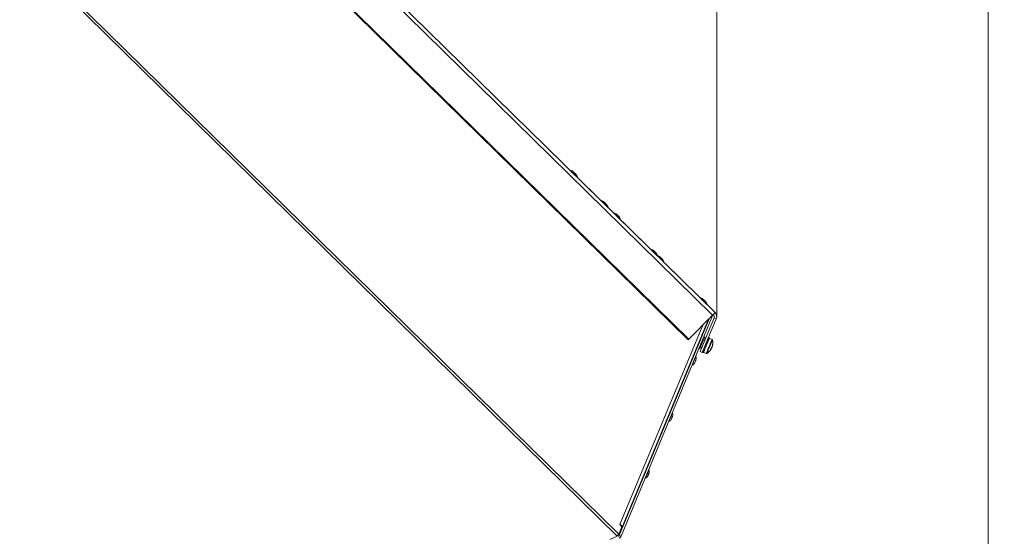
# Model space of a CAD drawing. Units: millimetres. Extents: x 0 to 841, y 0 to 594.
# Drawn here: x 141 to 202, y 290 to 322 of the extents above; entities that cross this region are included whole.
import ezdxf

# ---------------------------------------------------------------- set-up
doc = ezdxf.new("R2010")
doc.units = ezdxf.units.MM
doc.styles.add('SLDTEXTSTYLE0', font='GOTHIC.TTF', dxfattribs={"width": 0.913})
doc.dimstyles.new('SLDDIMSTYLE0', dxfattribs={"dimtxt": 3.5, "dimasz": 3.302, "dimexe": 0, "dimexo": 0.0625, "dimgap": 0.875, "dimtad": 1, "dimdec": 0, "dimlfac": 10, "dimrnd": 1e-09, "dimzin": 12, "dimdsep": 46, "dimtxsty": 'SLDTEXTSTYLE0', "dimsah": 1, "dimcen": 0.09, "dimadec": 0, "dimazin": 3, "dimtfac": 1, "dimtdec": 0, "dimtofl": 0, "dimtmove": 0, "dimatfit": 3, "dimfxl": 1, "dimfrac": 2, "dimtolj": 1, "dimtzin": 12, "dimarcsym": 0})

# ---------------------------------------------------------------- blocks, each defined once
blk = doc.blocks.new('_D_6')
at = {"color": 7, "linetype": 'Continuous', "lineweight": 0, "true_color": 0xffffff}
for p, q in [((60.045, 270.686), (60.045, 380.507)), ((183.867, 363.551), (183.867, 380.507)), ((60.045, 379.507), (183.867, 379.507)), ((183.867, 303.332), (183.867, 362.027)), ((60.045, 239.814), (60.045, 269.162))]:
    blk.add_line(p, q, dxfattribs=at)
for points in [[(60.045, 379.507), (63.347, 379.007), (63.347, 380.007)], [(183.867, 379.507), (180.565, 380.007), (180.565, 379.007)]]:
    blk.add_solid(points, dxfattribs=at)
at = {"color": 7, "linetype": 'Continuous', "lineweight": 0, "true_color": 0xffffff, "insert": (116.784, 383.977), "char_height": 3.5, "attachment_point": 1, "style": 'SLDTEXTSTYLE0'}
blk.add_mtext('1238', dxfattribs=at)
blk = doc.blocks.new('_D_9')
at = {"color": 7, "linetype": 'Continuous', "lineweight": 0, "true_color": 0xffffff}
for p, q in [((123.37, 362.789), (201.69, 362.789)), ((200.69, 168.849), (200.69, 362.789)), ((151.93, 168.849), (201.69, 168.849))]:
    blk.add_line(p, q, dxfattribs=at)
for points in [[(200.69, 362.789), (200.19, 359.487), (201.19, 359.487)], [(200.69, 168.849), (201.19, 172.151), (200.19, 172.151)]]:
    blk.add_solid(points, dxfattribs=at)
at = {"color": 7, "linetype": 'Continuous', "lineweight": 0, "true_color": 0xffffff, "insert": (196.219, 260.646), "char_height": 3.5, "attachment_point": 1, "rotation": 90, "style": 'SLDTEXTSTYLE0'}
blk.add_mtext('1939', dxfattribs=at)

msp = doc.modelspace()

# ---------------------------------------------------------------- linework, layer by layer
at = {"color": 7, "linetype": 'Continuous', "lineweight": 15}
for p, q in [((123.461582, 362.532285), (183.609278, 303.425304)), ((123.615003, 362.688402), (183.7627, 303.581432)), ((121.950938, 360.995046), (182.098634, 301.888064)), ((121.990324, 361.035124), (182.13802, 301.928142)), ((109.867508, 356.379036), (177.694774, 289.725367)), ((177.805192, 289.837733), (109.987899, 356.481603)), ((174.615265, 312.570587), (183.7627, 303.581432)), ((183.587295, 303.346208), (177.93789, 289.707342)), ((182.13802, 301.928142), (183.609278, 303.425304)), ((183.70216, 303.255252), (182.835794, 301.163665)), ((183.587295, 303.346208), (183.547676, 303.362623)), ((183.70216, 303.255252), (183.84074, 303.197852)), ((183.394027, 303.206268), (177.8224, 289.755169)), ((178.01208, 290.283564), (183.361054, 303.172711)), ((183.84074, 303.197852), (182.974375, 301.106266)), ((182.918102, 302.105347), (182.935095, 302.098302)), ((182.973034, 301.706461), (183.124191, 302.071396)), ((183.068759, 302.094356), (183.124191, 302.071396)), ((183.417816, 302.020041), (183.362383, 302.043)), ((182.13802, 301.928142), (182.098634, 301.888064)), ((182.651705, 301.463429), (182.669134, 301.456205)), ((182.784904, 301.784388), (182.802112, 301.777259)), ((182.82187, 301.341525), (182.973034, 301.706461)), ((182.862026, 301.438466), (182.936788, 301.407496)), ((182.917596, 301.72942), (182.973034, 301.706461)), ((183.128131, 301.869432), (183.053363, 301.900402)), ((183.205349, 301.663879), (183.219207, 301.658133)), ((183.260781, 301.640919), (183.246923, 301.646653)), ((183.259065, 301.636771), (183.255125, 301.62727)), ((183.259065, 301.636771), (183.260781, 301.640919)), ((183.30167, 301.896433), (183.315528, 301.890687)), ((183.357102, 301.873473), (183.343244, 301.879207)), ((183.352858, 301.863209), (183.357102, 301.873473)), ((183.356524, 302.02885), (183.370382, 302.023116)), ((183.411956, 302.005891), (183.398098, 302.011636)), ((183.584327, 301.924018), (183.408249, 301.99695)), ((183.410466, 302.00229), (183.411956, 302.005891)), ((183.417816, 302.020041), (183.411956, 302.005891)), ((182.766438, 301.364485), (182.82187, 301.341525)), ((182.974375, 301.106266), (182.835794, 301.163665)), ((182.979704, 301.119128), (183.035136, 301.096169)), ((182.979835, 301.11945), (182.993693, 301.113704)), ((183.01406, 301.202074), (183.027924, 301.19634)), ((183.035267, 301.096491), (183.021409, 301.102225)), ((183.035142, 301.096181), (183.035267, 301.096491)), ((183.044702, 301.11926), (183.220781, 301.046327)), ((183.069498, 301.179115), (183.05564, 301.18486)), ((183.066291, 301.171378), (183.069498, 301.179115)), ((183.098132, 301.40504), (183.11199, 301.399294)), ((183.153564, 301.382068), (183.139706, 301.387814)), ((183.148295, 301.369361), (183.152772, 301.380173)), ((182.253808, 300.50464), (182.271881, 300.497166)), ((182.394338, 300.792805), (182.376469, 300.800208)), ((182.506931, 300.476662), (182.504625, 300.471107)), ((180.942619, 297.28804), (180.922402, 297.29642)), ((180.799747, 297.000865), (180.820162, 296.992401)), ((181.055213, 296.971909), (181.052912, 296.966354)), ((179.34568, 293.497077), (179.368443, 293.487648)), ((179.490901, 293.783287), (179.46834, 293.792633)), ((179.603494, 293.467156), (179.601193, 293.461589)), ((177.805192, 289.837733), (177.996791, 290.299419)), ((177.996791, 290.299419), (177.863533, 290.430371)), ((177.988864, 290.230278), (177.971167, 290.237669)), ((178.01208, 290.283564), (177.988864, 290.230278)), ((177.247537, 289.50204), (177.694774, 289.725367)), ((177.8224, 289.755169), (177.93789, 289.707342))]:
    msp.add_line(p, q, dxfattribs=at)
at = {"color": 8, "linetype": 'Continuous', "lineweight": 15}
for p, q in [((177.863533, 290.430371), (182.998455, 302.803723)), ((177.993441, 290.291349), (178.01208, 290.283564))]:
    msp.add_line(p, q, dxfattribs=at)
at = {"color": 8, "linetype": 'Continuous', "lineweight": 15, "flags": 128}
for points in [[(175.232405, 311.990133), (175.219626, 312.002686), (175.182838, 312.038842), (175.126476, 312.094227), (175.05734, 312.162164), (174.983758, 312.234465), (174.914623, 312.302414), (174.858261, 312.357799), (174.821473, 312.393955), (174.808694, 312.406508), (174.808694, 312.406508)], [(176.928497, 310.323385), (176.856036, 310.394589), (176.792318, 310.457209), (176.745022, 310.503689), (176.719857, 310.528413), (176.716638, 310.531572)], [(177.14035, 310.115198), (177.137131, 310.118357), (177.111966, 310.143093), (177.06467, 310.189561), (177.000952, 310.252181), (176.928497, 310.323385)], [(177.695239, 309.569911), (177.622778, 309.641114), (177.55906, 309.703735), (177.511764, 309.750203), (177.486599, 309.774939), (177.483386, 309.778098)], [(177.907092, 309.361724), (177.903873, 309.364883), (177.878708, 309.389607), (177.831418, 309.436086), (177.767695, 309.498707), (177.695239, 309.569911)], [(179.995472, 307.309476), (179.92301, 307.38068), (179.859293, 307.4433), (179.811997, 307.489768), (179.786838, 307.514504), (179.783619, 307.517663)], [(180.158073, 307.149688), (180.131651, 307.175652), (180.067927, 307.238272), (179.995472, 307.309476)], [(180.369926, 306.941501), (180.297471, 307.012705), (180.233747, 307.075325), (180.186457, 307.121793), (180.161292, 307.146529), (180.158073, 307.149688)], [(180.581785, 306.733314), (180.578566, 306.736473), (180.553401, 306.761197), (180.506105, 306.807676), (180.442387, 306.870297), (180.369926, 306.941501)], [(183.044619, 304.313091), (182.972158, 304.384295), (182.90844, 304.446915), (182.861144, 304.493383), (182.835979, 304.518119), (182.83276, 304.521278)], [(183.256472, 304.104904), (183.253253, 304.108063), (183.228088, 304.132787), (183.180792, 304.179267), (183.117074, 304.241887), (183.044619, 304.313091)], [(183.274305, 304.08738), (183.261526, 304.099933), (183.256472, 304.104904)], [(183.584327, 301.924018), (183.579118, 301.911429), (183.560914, 301.867477), (183.530963, 301.795176), (183.491487, 301.69988), (183.445418, 301.588658), (183.396167, 301.469759), (183.347393, 301.352004), (183.302713, 301.244131), (183.26543, 301.154128), (183.238322, 301.088682), (183.223391, 301.052633), (183.220781, 301.046327)], [(183.61109, 301.891962), (183.611066, 301.891903), (183.603192, 301.872901), (183.581836, 301.821331), (183.548719, 301.741389), (183.506531, 301.639537), (183.458692, 301.524035), (183.409066, 301.404241), (183.361686, 301.28986), (183.320386, 301.190141), (183.288509, 301.113192), (183.268637, 301.065222), (183.262367, 301.05007)], [(182.355798, 300.32833), (182.357419, 300.33224), (182.371402, 300.365988), (182.397944, 300.430075), (182.433469, 300.515846), (182.473177, 300.611702), (182.5117, 300.704709), (182.543839, 300.782303), (182.565255, 300.834004), (182.573057, 300.852827), (182.573063, 300.852851)], [(180.904079, 296.823565), (180.9057, 296.827487), (180.919684, 296.861235), (180.946231, 296.925322), (180.981756, 297.011081), (181.021459, 297.106937), (181.059981, 297.199944), (181.092126, 297.277538), (181.113536, 297.329239), (181.121338, 297.348074), (181.121344, 297.348086)], [(179.45236, 293.318812), (179.453987, 293.322722), (179.467965, 293.356482), (179.494513, 293.420569), (179.530037, 293.506328), (179.56974, 293.602184), (179.608262, 293.695191), (179.640407, 293.772784), (179.661823, 293.824485), (179.669619, 293.843309), (179.669625, 293.843332)]]:
    msp.add_lwpolyline(points, dxfattribs=at)
at = {"color": 7, "linetype": 'Continuous', "lineweight": 15, "flags": 128}
for points in [[(174.9923, 312.312237), (174.99773, 312.306908), (175.013191, 312.291709), (175.03633, 312.268976), (175.063623, 312.242154), (175.090916, 312.215332), (175.11406, 312.192587), (175.129521, 312.177399), (175.134951, 312.172059), (175.134951, 312.172059)], [(176.900244, 310.437313), (176.905674, 310.431973), (176.921136, 310.416785), (176.944274, 310.39404), (176.971567, 310.367218), (176.998866, 310.340396), (177.022005, 310.317663), (177.037466, 310.302464), (177.042896, 310.297123)], [(177.666987, 309.683827), (177.672417, 309.678498), (177.687878, 309.663299), (177.711017, 309.640566), (177.738315, 309.613744), (177.765608, 309.586922), (177.788747, 309.564177), (177.804208, 309.548989), (177.809638, 309.543649)], [(179.967219, 307.423404), (179.972649, 307.418064), (179.988111, 307.402877), (180.011249, 307.380131), (180.038548, 307.353309), (180.065841, 307.326487), (180.08898, 307.303742), (180.104441, 307.288555), (180.109871, 307.283214)], [(180.341679, 307.055417), (180.347103, 307.050089), (180.362565, 307.034889), (180.385709, 307.012156), (180.413002, 306.985334), (180.440295, 306.958512), (180.463434, 306.935767), (180.478895, 306.92058), (180.484325, 306.915239)], [(183.016366, 304.427019), (183.021796, 304.421679), (183.037258, 304.40648), (183.060396, 304.383746), (183.087689, 304.356924), (183.114988, 304.330102), (183.138127, 304.307357), (183.153588, 304.29217), (183.159018, 304.286829)], [(183.159018, 304.286829), (183.171416, 304.274646), (183.176846, 304.269305)], [(183.587295, 303.346208), (183.600098, 303.38842), (183.604086, 303.420023)], [(183.7627, 303.581432), (183.760006, 303.57869), (183.751983, 303.570524), (183.738804, 303.557113), (183.720762, 303.538755), (183.698249, 303.515843), (183.671767, 303.48889), (183.641887, 303.458492), (183.609278, 303.425304)], [(183.255125, 301.62727), (183.242268, 301.596228), (183.22934, 301.565019), (183.2164, 301.533786), (183.203507, 301.502649), (183.190716, 301.471773), (183.178092, 301.441292), (183.165688, 301.411346), (183.153564, 301.382068)], [(183.352858, 301.863209), (183.342857, 301.839069), (183.332325, 301.813642), (183.321304, 301.787034), (183.309854, 301.75939), (183.298022, 301.730827), (183.285857, 301.701466), (183.273423, 301.671449), (183.260781, 301.640919)], [(183.410466, 302.00229), (183.406491, 301.992706), (183.401698, 301.981131), (183.396102, 301.967612), (183.389724, 301.952223), (183.382607, 301.935033), (183.374769, 301.916114), (183.366258, 301.895562), (183.357102, 301.873473)], [(183.584709, 301.473764), (183.582491, 301.468412), (183.580179, 301.462833), (183.577788, 301.457063), (183.575327, 301.451114), (183.572811, 301.445035), (183.570243, 301.438848), (183.567644, 301.432565), (183.565015, 301.426223)], [(183.594698, 301.497868), (183.596129, 301.501337), (183.59741, 301.504437), (183.598537, 301.507155), (183.599502, 301.509479), (183.600301, 301.51141), (183.600933, 301.512924), (183.601392, 301.514033), (183.601672, 301.514724)], [(183.066291, 301.171378), (183.05958, 301.155177), (183.053637, 301.140824), (183.048481, 301.128391), (183.044142, 301.117912), (183.040637, 301.109449), (183.037985, 301.103035), (183.036191, 301.098708), (183.035267, 301.096491)], [(183.148295, 301.369361), (183.136666, 301.341287), (183.125449, 301.314202), (183.114696, 301.288251), (183.104456, 301.263515), (183.09477, 301.240138), (183.085687, 301.218215), (183.077253, 301.197842), (183.069498, 301.179115)], [(183.529437, 301.340321), (183.528001, 301.336864), (183.526719, 301.333765), (183.525593, 301.331047), (183.524627, 301.32871), (183.523828, 301.326791), (183.523197, 301.325265), (183.522744, 301.324156), (183.522457, 301.323477)], [(183.525849, 301.341692), (183.531917, 301.351598), (183.539421, 301.364425)], [(183.539421, 301.364425), (183.541638, 301.36979), (183.543951, 301.375369), (183.546341, 301.381139), (183.548803, 301.387075), (183.551318, 301.393155), (183.553887, 301.399354), (183.556492, 301.405636), (183.559114, 301.411978)], [(183.559114, 301.411978), (183.559931, 301.419238), (183.559996, 301.419953)], [(182.577336, 300.646642), (182.577313, 300.646595), (182.574064, 300.638739), (182.565773, 300.618735), (182.553715, 300.589613), (182.539714, 300.555817), (182.525904, 300.522486), (182.514394, 300.494686), (182.506931, 300.476662)], [(181.125618, 297.141889), (181.125594, 297.14183), (181.122345, 297.133986), (181.11406, 297.113982), (181.101996, 297.08486), (181.087995, 297.051052), (181.074191, 297.017721), (181.062675, 296.989933), (181.055213, 296.971909)], [(179.673899, 293.637136), (179.673881, 293.637077), (179.670627, 293.629233), (179.662341, 293.609217), (179.650278, 293.580095), (179.636276, 293.546299), (179.622472, 293.512968), (179.610956, 293.485168), (179.603494, 293.467156)], [(177.805192, 289.837733), (177.791894, 289.824203), (177.778233, 289.810303), (177.764309, 289.796129), (177.750242, 289.781824), (177.736146, 289.767471), (177.722127, 289.753202), (177.708299, 289.739135), (177.694774, 289.725367)], [(178.01208, 290.283564), (178.014374, 290.297881), (178.009922, 290.314535), (177.998865, 290.332977), (177.98155, 290.35261), (177.958549, 290.372816), (177.930588, 290.392939), (177.898574, 290.412334), (177.863533, 290.430371)]]:
    msp.add_lwpolyline(points, dxfattribs=at)
at = {"color": 7, "linetype": 'Continuous', "lineweight": 15}
for centre, radius, start, end in [((174.80641, 312.396773), 0.01, 76.79352087, 225.49999996), ((174.711039, 311.990363), 0.42745, 48.85293213, 76.79352081), ((174.818026, 311.885226), 0.42745, 14.20647919, 42.14706787), ((175.22271, 311.987676), 0.01, 225.50000004, 14.20647913), ((176.714355, 310.52184), 0.01, 76.79352087, 225.49999996), ((176.618984, 310.11543), 0.42745, 48.85293213, 76.79352081), ((176.725971, 310.010294), 0.42745, 14.20647919, 42.14706787), ((177.130655, 310.112743), 0.01, 225.50000004, 14.20647913), ((177.481099, 309.768363), 0.01, 76.79352087, 225.49999996), ((177.385728, 309.361953), 0.42745, 48.85293213, 76.79352081), ((177.492715, 309.256816), 0.42745, 14.20647919, 42.14706787), ((177.897399, 309.359266), 0.01, 225.50000004, 14.20647913), ((179.781332, 307.507931), 0.01, 76.79352087, 225.49999996), ((179.68596, 307.10152), 0.42745, 48.85293213, 76.79352081), ((179.792948, 306.996384), 0.42745, 19.48239287, 42.14706787), ((180.155788, 307.139953), 0.01, 76.79352087, 225.49999996), ((180.060417, 306.733543), 0.42745, 48.85293213, 76.79352081), ((180.167404, 306.628407), 0.42745, 14.20647919, 42.14706787), ((180.572088, 306.730856), 0.01, 225.50000004, 14.20647913), ((182.830477, 304.511543), 0.01, 76.79352087, 225.49999996), ((182.735106, 304.105133), 0.42745, 48.85293213, 76.79352081), ((182.842094, 303.999997), 0.42745, 14.20647919, 42.14706787), ((182.859925, 303.982474), 0.42745, 14.20647919, 42.14706787), ((183.246777, 304.102446), 0.01, 225.50000004, 14.20647913), ((183.264609, 304.084924), 0.01, 225.50000004, 14.20647913), ((183.517382, 303.331793), 0.2, 337.5, 45.5), ((183.517382, 303.331793), 0.35, 337.5, 45.5), ((183.417256, 301.540886), 0.18703, 303.41019341, 322.18826041), ((183.567107, 301.882438), 0.045, 12.2179055, 67.5), ((182.948658, 301.647881), 0.659452, 344.69054404, 355.04720194), ((182.965808, 301.688813), 0.659264, 344.68857179, 355.04715543), ((183.464397, 301.67345), 0.16358, 329.7112254, 345.2837514), ((182.829208, 301.722657), 0.8, 346.10272009, 12.2179055), ((182.563786, 300.849113), 0.01, 21.92289834, 157.5), ((182.302863, 300.744101), 0.291262, 340.45204493, 21.92289834), ((183.237999, 301.087902), 0.045, 247.5, 302.7820945), ((182.829208, 301.722657), 0.8, 302.7820945, 328.89727991), ((182.842651, 301.61508), 0.715663, 333.7776562, 341.22672713), ((183.381531, 301.455143), 0.187244, 303.42101048, 322.17744335), ((182.35188, 300.337526), 0.01, 157.5, 293.07710166), ((182.241634, 300.596281), 0.291262, 293.07710166, 334.54795507), ((181.112068, 297.344355), 0.01, 21.92289834, 157.5), ((180.851145, 297.239344), 0.291262, 340.45204493, 21.92289834), ((180.900162, 296.832768), 0.01, 157.5, 293.07710166), ((180.789916, 297.091523), 0.291262, 293.07710166, 334.54795507), ((179.66035, 293.839597), 0.01, 21.92289834, 157.5), ((179.399427, 293.734586), 0.291262, 340.45204493, 21.92289834), ((179.448444, 293.328011), 0.01, 157.5, 293.07710166), ((179.338198, 293.586765), 0.291262, 293.07710166, 334.54795507), ((177.977382, 290.219605), 0.036446, 356.08506681, 56.56240747)]:
    msp.add_arc(centre, radius, start, end, dxfattribs=at)
for points, knots in [([(183.219207, 301.658133), (183.215957, 301.656819), (183.211081, 301.654847), (183.204576, 301.652209), (183.20132, 301.650889), (183.199692, 301.65023)], [0, 0, 0, 0, 0.499937538, 0.750054636, 1, 1, 1, 1]), ([(183.255125, 301.62727), (183.254441, 301.628887), (183.253074, 301.632123), (183.250343, 301.638588), (183.248291, 301.643428), (183.246923, 301.646653)], [0, 0, 0, 0, 0.25003609, 0.500212743, 1, 1, 1, 1]), ([(183.315528, 301.890687), (183.312518, 301.889956), (183.308002, 301.888859), (183.301965, 301.887324), (183.298939, 301.886562), (183.297426, 301.886181)], [0, 0, 0, 0, 0.499974903, 0.750065742, 1, 1, 1, 1]), ([(183.352858, 301.863209), (183.35206, 301.864553), (183.350462, 301.867242), (183.347267, 301.872592), (183.344852, 301.876563), (183.343244, 301.879207)], [0, 0, 0, 0, 0.2502378073, 0.5006391695, 1, 1, 1, 1]), ([(183.370382, 302.023116), (183.367835, 302.023496), (183.364013, 302.024066), (183.358887, 302.024769), (183.356318, 302.02509), (183.355034, 302.02525)], [0, 0, 0, 0, 0.500020407, 0.7500845172, 1, 1, 1, 1]), ([(183.410466, 302.00229), (183.40944, 302.003083), (183.407388, 302.004666), (183.403271, 302.007799), (183.400167, 302.010102), (183.398098, 302.011636)], [0, 0, 0, 0, 0.250219837, 0.500198402, 1, 1, 1, 1]), ([(182.993693, 301.113704), (182.991354, 301.114588), (182.987846, 301.115912), (182.983188, 301.117741), (182.980869, 301.118674), (182.97971, 301.11914)], [0, 0, 0, 0, 0.499978806, 0.749978001, 1, 1, 1, 1]), ([(183.027924, 301.19634), (183.02507, 301.195984), (183.02079, 301.195449), (183.015107, 301.194798), (183.012271, 301.194491), (183.010853, 301.194338)], [0, 0, 0, 0, 0.500067439, 0.749990469, 1, 1, 1, 1]), ([(183.035142, 301.096181), (183.033991, 301.096667), (183.031688, 301.09764), (183.027097, 301.099643), (183.023684, 301.101192), (183.021409, 301.102225)], [0, 0, 0, 0, 0.2500003396, 0.5002899456, 1, 1, 1, 1]), ([(183.066291, 301.171378), (183.065396, 301.172489), (183.063607, 301.17471), (183.060048, 301.179191), (183.057403, 301.182593), (183.05564, 301.18486)], [0, 0, 0, 0, 0.250180245, 0.500290803, 1, 1, 1, 1]), ([(183.11199, 301.399294), (183.108798, 301.398124), (183.10401, 301.396368), (183.097637, 301.394047), (183.094454, 301.392896), (183.092863, 301.39232)], [0, 0, 0, 0, 0.500009705, 0.750044116, 1, 1, 1, 1]), ([(183.148295, 301.369361), (183.147576, 301.370894), (183.146136, 301.37396), (183.143271, 301.380105), (183.141131, 301.384732), (183.139706, 301.387814)], [0, 0, 0, 0, 0.2502138046, 0.5004827463, 1, 1, 1, 1]), ([(183.529437, 301.340321), (183.519962, 301.344634), (183.509782, 301.349268), (183.499607, 301.353911), (183.498902, 301.354233)], [0, 0, 0, 0, 0.930678506, 1, 1, 1, 1]), ([(183.539421, 301.364425), (183.530099, 301.369106), (183.517857, 301.375253), (183.505627, 301.38142), (183.50271, 301.382891)], [0, 0, 0, 0, 0.761538057, 1, 1, 1, 1]), ([(177.774633, 289.703945), (177.78491, 289.710322), (177.805464, 289.723076), (177.816754, 289.744471), (177.8224, 289.755169)], [0, 0, 0, 0, 0.499974778, 1, 1, 1, 1]), ([(177.830411, 289.592079), (177.853534, 289.606429), (177.899782, 289.635132), (177.925187, 289.683271), (177.93789, 289.707342)], [0, 0, 0, 0, 0.499972088, 1, 1, 1, 1])]:
    msp.add_open_spline(points, degree=3, knots=knots, dxfattribs=at)

# ---------------------------------------------------------------- dimensions: what is measured, and where the dimension line sits
at = {"color": 7, "linetype": 'Continuous', "lineweight": 0, "true_color": 0xffffff}
dim = msp.add_linear_dim(base=(183.867382, 379.506598), p1=(60.044741, 239.813649), p2=(183.867382, 303.331793), dimstyle='SLDDIMSTYLE0', dxfattribs=at)
dim.commit()
dim.dimension.update_dxf_attribs({"geometry": '_D_6', "text_midpoint": (121.956061, 379.506598), "dimtype": 160})
dim = msp.add_linear_dim(base=(200.689862, 362.78877), p1=(151.930166, 168.848649), p2=(123.369685, 362.78877), angle=90, dimstyle='SLDDIMSTYLE0', dxfattribs=at)
dim.commit()
dim.dimension.update_dxf_attribs({"geometry": '_D_9', "text_midpoint": (200.689862, 265.81871), "dimtype": 160})

doc.saveas('drawing.dxf')
